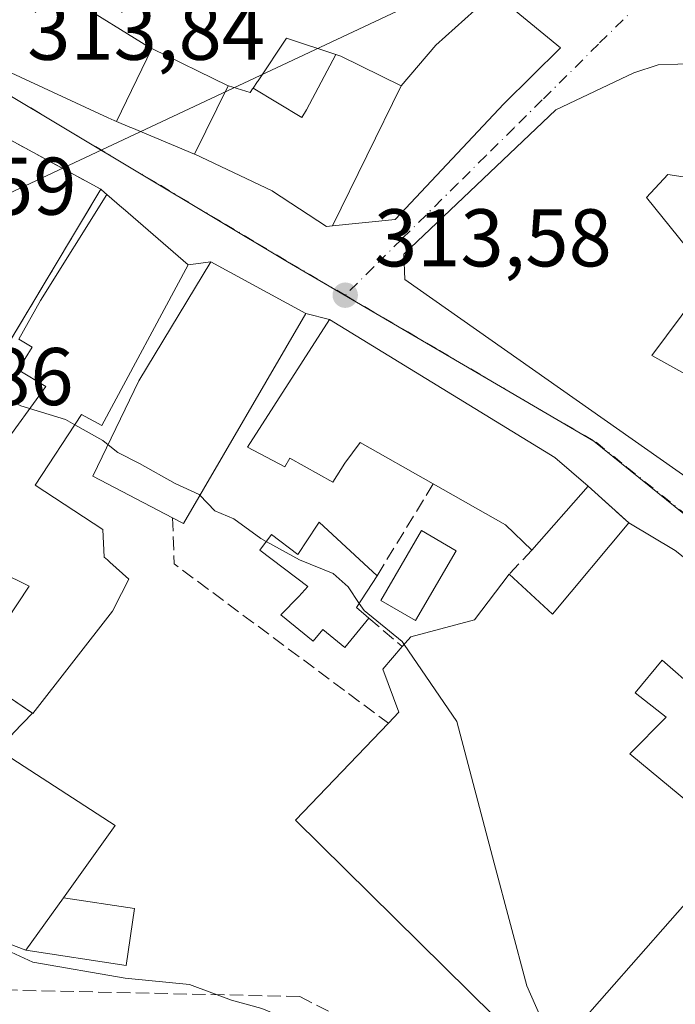
# Model space of a CAD drawing. Units: metres. Extents: x 594148 to 597604, y 4703622 to 4705983.
# Drawn here: x 596451 to 596531, y 4703952 to 4704073 of the extents above; entities that cross this region are included whole.
import ezdxf

# ---------------------------------------------------------------- set-up
doc = ezdxf.new("R2010")
doc.units = ezdxf.units.M
doc.header["$MEASUREMENT"] = 0
doc.linetypes.add('DGN Style 3', pattern=[2.307223458686699, 1.648016756204785, -0.6592067024819142])
doc.linetypes.add('DGN Style 4', pattern=[2.6384748266838614, 1.318413404963828, -0.6592067024819142, 0.001648016756204785, -0.6592067024819142])
for name, color, linetype, lineweight in [('Corriente natural lineal', 142, 'Continuous', 13), ('Curva de nivel normal', 30, 'Continuous', 0), ('Edificación Cxs', 1, 'Continuous', 13), ('Edificación ligera', 1, 'Continuous', 0), ('Edificación ligera Cxs', 1, 'Continuous', 0), ('Instalación asistencial', 254, 'DGN Style 3', 0), ('Instalación asistencial CxS', 254, 'Continuous', 0), ('Instalación deportiva CxS', 7, 'Continuous', 0), ('Muro lineal', 1, 'DGN Style 3', 13), ('Núcleo urbano CxS', 7, 'Continuous', 0), ('Obra de contención lineal', 1, 'DGN Style 3', 13), ('Piscina CxS', 4, 'Continuous', 0), ('Pista deportiva Cxs', 7, 'Continuous', 0), ('Punto de cota en terreno', 7, 'Continuous', 0), ('Rótulo de punto de cota en terreno', 7, 'Continuous', 0), ('Vía urbana Cxs', 4, 'Continuous', 0), ('Vía urbana eje', 4, 'DGN Style 4', 0)]:
    doc.layers.add(name, color=color, linetype=linetype, lineweight=lineweight)
doc.styles.add('Style-Arial', font='txt')

# ---------------------------------------------------------------- blocks, each defined once
blk = doc.blocks.new('5PATER')
at = {"layer": 'Núcleo urbano CxS', "linetype": 'Continuous', "lineweight": 0}
h = blk.add_hatch(color=51, dxfattribs=at)
edge = h.paths.add_edge_path()
edge.add_ellipse((0, 0), major_axis=(-0.1095731443231308, -0.1110710700762829), ratio=0.9994222409660322, start_angle=0, end_angle=360)
blk = doc.blocks.new('*U18')
at = {"layer": 'Vía urbana Cxs', "color": 4, "linetype": 'Continuous', "lineweight": 0}
for points in [[(596554.5701000001, 4703989.0801, 315.8801999999997), (596531.1401000004, 4704007.860099999, 315.9112000000023), (596525.4600999998, 4704011.220100001, 314.7776000000013), (596520.4600999998, 4704015.720100001, 315.100099999996), (596516.3501000004, 4704019.220100001, 316.5096000000049), (596488.7600999996, 4704036.1501, 317.4873999999982), (596485.8501000004, 4704036.860099999, 318.3454000000056), (596474.1901000004, 4704043.220100001, 318.1113999999943), (596471.4101, 4704042.8201, 319.1897999999928), (596463.4294999996, 4704049.734099999, 318.0357999999979), (596463.2991000004, 4704049.846899999, 318.0464999999967), (596461.4408999998, 4704051.456900001, 319.3616999999941), (596461.2138999999, 4704051.6535, 319.6604999999981), (596460.7100999998, 4704052.090100001, 320.3598000000056), (596449.5900999998, 4704058.1601, 319.6254999999946)], [(596449.6413000004, 4703989.7609, 319.6601999999984), (596452.3091000002, 4703987.909399999, 318.1389000000054), (596449.9801000003, 4703985.520099999, 319.0114999999932)], [(596434.9200999998, 4704074.470100001, 317.290399999998), (596441.0122999996, 4704070.9419, 318.2838999999949), (596445.8501000004, 4704068.140100001, 317.6536000000052), (596446.3598999997, 4704067.903700001, 317.6913999999961), (596447.9899000004, 4704067.1483, 318.0144), (596461.6001000004, 4704060.840100001, 318.5709000000061), (596462.3221000005, 4704060.537699999, 318.3153000000021), (596462.6095000004, 4704060.417500001, 318.1738000000041), (596464.2653000001, 4704059.724300001, 317.2462999999989), (596464.4956999999, 4704059.627900001, 317.1432999999961), (596472.1716999998, 4704056.4145, 318.7220999999991), (596472.2301000003, 4704056.390100001, 318.7421999999933), (596481.7017000001, 4704051.9077, 322.0571000000054), (596481.7600999996, 4704051.880100001, 322.0720000000001), (596488.3901000004, 4704047.530099999, 319.4410000000062), (596489.1031, 4704047.602299999, 319.2155999999959), (596496.7801000001, 4704048.380100001, 316.9986000000063), (596510.1201, 4704062.5701, 315.8390000000072), (596517.0701000001, 4704069.4101, 312.8154000000068), (596508.8701, 4704076.1601, 312.8693999999959)], [(596533.8501000004, 4704067.4901, 315.7171999999992), (596529.0201000003, 4704067.350099999, 314.4842000000062), (596526.0601000005, 4704066.350099999, 314.4915000000037), (596516.5100999996, 4704061.840100001, 316.3028999999952), (596497.8701, 4704044.1501, 317.0176000000066), (596497.9600999998, 4704041.030099999, 316.6447000000044), (596538.0500999996, 4704012.890100001, 315.3668999999936)]]:
    blk.add_polyline3d(points, dxfattribs=at)

msp = doc.modelspace()

# ---------------------------------------------------------------- linework, layer by layer
at = {"layer": 'Corriente natural lineal', "color": 142, "linetype": 'Continuous', "lineweight": 13, "extrusion": (0.01142171546100253, 0.005359355071318403, 0.9999204076971064), "elevation": 32331.55504072699, "flags": 128}
msp.add_lwpolyline([(596328.5125127643, 4703909.078755178), (596619.4729492557, 4704045.593815732)], dxfattribs=at)
at = {"layer": 'Curva de nivel normal', "color": 30, "linetype": 'Continuous', "lineweight": 0, "flags": 128}
for points, elevation in [([(596457.5267000003, 4704023.2534), (596456.3899999997, 4704023.9001), (596450.9000000004, 4704025.5601), (596447.1900000004, 4704027.470100001), (596442.0199999996, 4704031.630100001), (596436.9428000003, 4704036.688100001)], 315), ([(596461.5898000002, 4704020.7949), (596460.9600000001, 4704021.300100001), (596457.5267000003, 4704023.2534)], 315), ([(596472.8583000004, 4704014.607200001), (596472.7699999996, 4704014.700099999), (596469.8200000003, 4704016.030099999), (596465.4299999997, 4704018.5001), (596462.7800000003, 4704019.840100001), (596461.5898000002, 4704020.7949)], 315), ([(596480.9819, 4704008.939300001), (596480.3399999999, 4704009.290100001), (596477.0300000003, 4704011.710100001), (596474.6699999999, 4704012.700099999), (596472.8583000004, 4704014.607200001)], 315), ([(596492.3847000003, 4704001.366699999), (596491.0099999999, 4704003.380100001), (596489.1699999999, 4704005.040100001), (596485.0800000001, 4704006.700099999), (596480.9819, 4704008.939300001)], 315), ([(596497.9042999997, 4703996.332699999), (596497.6600000003, 4703996.690099999), (596492.9900000002, 4704000.4801), (596492.3847000003, 4704001.366699999)], 315), ([(596516.4677999998, 4703946.5518), (596512.9299999997, 4703954.520099999), (596508.9400000004, 4703969.550100001), (596504.3499999996, 4703986.9001), (596497.9042999997, 4703996.332699999)], 315), ([(596444.5628000004, 4703961.5065), (596447.5499999998, 4703959.610099999), (596452.3499999996, 4703957.420100001), (596463.6799999997, 4703955.4301), (596471.5800000001, 4703954.670100001), (596476.7100000001, 4703952.7301), (596480.4299999997, 4703951.7401), (596483.1699999999, 4703950.5801), (596485.3899999997, 4703948.840100001), (596488.4100000003, 4703946.1801), (596489.6699999999, 4703942.390100001), (596495.3200000003, 4703936.970100001), (596508.8200000003, 4703922.460100001), (596523.3499999996, 4703901.6601), (596530.9000000004, 4703886.540100001), (596535.7199999997, 4703879.700099999)], 320)]:
    msp.add_lwpolyline(points, dxfattribs=dict(at, elevation=elevation))
at = {"layer": 'Edificación Cxs', "color": 1, "linetype": 'Continuous', "lineweight": 13, "flags": 128}
for points, elevation in [([(596489.1030000001, 4704047.602), (596497.5301999999, 4704064.750399999), (596501.7600999996, 4704069.7501), (596508.8701, 4704076.1601), (596517.0701000001, 4704069.4101), (596510.1201, 4704062.5701), (596496.7801000001, 4704048.380100001)], 319.3496000000014), ([(596489.5192999998, 4704068.604599999), (596485.9330000002, 4704061.846999999), (596485.3600000005, 4704060.907000001), (596479.3684, 4704064.483100001), (596479.9287, 4704065.3145), (596479.9791000001, 4704065.3895), (596483.4801000003, 4704070.590100001)], 323.9481999999989), ([(596476.3335999995, 4704064.7784), (596472.1716, 4704056.414200001), (596464.4956999999, 4704059.627900001), (596464.2653000001, 4704059.724300001), (596462.6094000004, 4704060.417199999), (596466.9431999996, 4704069.348999999)], 318.7217999999993), ([(596497.5301999999, 4704064.750399999), (596489.1030000001, 4704047.602), (596488.3901000004, 4704047.530099999), (596481.7600999996, 4704051.880100001), (596481.7017000001, 4704051.9077), (596472.2301000003, 4704056.390100001), (596472.1716, 4704056.414200001), (596476.3335999995, 4704064.7784), (596476.3501000004, 4704064.770099999), (596479.0100999996, 4704063.950099999), (596479.3117000004, 4704064.3983), (596479.3684, 4704064.483100001), (596485.3600000005, 4704060.907000001), (596485.9330000002, 4704061.846999999), (596489.5192999998, 4704068.604599999), (596490.1401000004, 4704068.4001)], 323.9481999999988), ([(596533.8501000004, 4704067.4901), (596541.7401000002, 4704066.350099999), (596542.9200999998, 4704066.350099999), (596567.3701, 4704061.540100001), (596565.8901000004, 4704055.300100001), (596563.4801000003, 4704045.170100001), (596538.6601, 4704051.0101), (596539.0900999998, 4704052.5601), (596530.2301000003, 4704053.890100001), (596527.6201, 4704051.0701), (596535.4600999998, 4704041.370100001), (596528.2801000001, 4704031.7501), (596541.2801000001, 4704024.4901), (596540.3201000001, 4704023.0701), (596544.1201, 4704020.270099999), (596538.0500999996, 4704012.890100001), (596497.9600999998, 4704041.030099999), (596497.8701, 4704044.1501), (596516.5100999996, 4704061.840100001), (596526.0601000005, 4704066.350099999), (596529.0201000003, 4704067.350099999)], 318.3481999999933), ([(596461.4411000004, 4704051.4572), (596453.3150000004, 4704038.472999999), (596450.6359999999, 4704033.726), (596452.2949999999, 4704032.751), (596450.573, 4704029.983999999), (596453.9430000001, 4704027.914000001), (596450.2910000002, 4704022.861), (596448.4170000004, 4704020.272), (596444.2290000003, 4704022.677999999), (596440.5669999998, 4704015.869000001), (596429.3351999996, 4704021.954700001), (596432.6501000002, 4704029.4001), (596437.2351000002, 4704037.1843), (596437.2745000003, 4704037.2511), (596449.5900999998, 4704058.1601), (596460.7100999998, 4704052.090100001), (596461.2138999999, 4704051.6535)], 325.7421000000031), ([(596485.8501000004, 4704036.860099999), (596470.8400999998, 4704011.1501), (596469.5100999996, 4704011.850099999), (596459.7301000003, 4704016.940099999), (596465.3701, 4704028.630100001), (596474.1901000004, 4704043.220100001)], 323.354600000006), ([(596488.7600999996, 4704036.1501), (596516.3501000004, 4704019.220100001), (596520.4600999998, 4704015.720100001), (596513.5500999996, 4704007.890100001), (596510.3201000001, 4704010.9801), (596501.4600999998, 4704016.0001), (596492.5100999996, 4704021.0601), (596490.6300999997, 4704018.540100001), (596489.1501000002, 4704016.220100001), (596483.8800999997, 4704019.170100001), (596483.2801000001, 4704018.0701), (596478.6901000004, 4704020.5001)], 320.6251000000048), ([(596531.1401000004, 4704007.860099999), (596554.5701000001, 4703989.0801), (596544.4600999998, 4703975.850099999), (596534.9001000002, 4703983.110099999), (596538.1001000004, 4703986.880100001), (596529.5301000001, 4703994.390100001), (596526.2100999998, 4703990.4101), (596530.0301000001, 4703987.420100001), (596525.5701000001, 4703982.920100001), (596538.8501000004, 4703971.960100001), (596538.2600999996, 4703971.290100001), (596514.9600999998, 4703944.840100001), (596484.5800999999, 4703974.8201), (596495.9600999998, 4703986.6801), (596497.2600999996, 4703988.050100001), (596495.2801000001, 4703993.3101), (596497.6700999998, 4703996.0601), (596498.7100999998, 4703997.270099999), (596506.5100999996, 4703999.340100001), (596510.7801000001, 4704004.9301), (596516.0701000001, 4704000.050100001), (596525.4600999998, 4704011.220100001)], 322.2161999999954), ([(596456.1243000003, 4703965.291099999), (596451.5301000001, 4703958.860099999), (596435.2600999996, 4703965.040100001), (596447.7801000001, 4703982.670100001), (596448.2301000003, 4703983.3201), (596462.4600999998, 4703974.1601)], 322.9303999999975)]:
    msp.add_lwpolyline(points, close=True, dxfattribs=dict(at, elevation=elevation))
for points, elevation in [([(596457.4200999998, 4704075.1801), (596466.5500999996, 4704069.540100001), (596466.9431999996, 4704069.348999999), (596462.6094000004, 4704060.417199999), (596462.3221000005, 4704060.537699999), (596461.6001000004, 4704060.840100001), (596447.9899000004, 4704067.1483), (596446.3598999997, 4704067.903700001), (596445.8501000004, 4704068.140100001), (596441.0122999996, 4704070.9419), (596434.9200999998, 4704074.470100001)], 323.0798000000071), ([(596450.2910000002, 4704022.861), (596453.9430000001, 4704027.914000001), (596450.573, 4704029.983999999), (596452.2949999999, 4704032.751), (596450.6359999999, 4704033.726), (596453.3150000004, 4704038.472999999), (596461.4411000004, 4704051.4572), (596463.2991000004, 4704049.846899999), (596463.4294999996, 4704049.734099999), (596471.4101, 4704042.8201), (596460.8400999998, 4704023.1601), (596458.3501000004, 4704024.5101), (596452.6700999998, 4704015.840100001), (596460.9401000004, 4704010.420100001), (596461.1300999997, 4704007.020099999), (596461.5091000004, 4704006.6799), (596461.7763, 4704006.440099999), (596461.8213000001, 4704006.399900001), (596464.1501000002, 4704004.3101), (596463.2521000003, 4704002.5679), (596462.1401000004, 4704000.4101), (596452.3800999997, 4703987.860099999), (596449.6413000004, 4703989.7609)], 325.7421000000031), ([(596444.9600999998, 4703993.0101), (596451.9200999998, 4704003.460100001), (596448.3753000004, 4704005.2323)], 325.7421000000031)]:
    msp.add_lwpolyline(points, dxfattribs=dict(at, elevation=elevation))
at = {"layer": 'Edificación Cxs', "color": 1, "linetype": 'Continuous', "lineweight": 13, "extrusion": (-0.1046795653239312, 0.2487206860066049, 0.9629019726618058), "elevation": 1107857.930747732, "flags": 128}
msp.add_lwpolyline([(-2374547.052872892, -3951953.358892889), (-2374523.244923221, -3951934.796085528), (-2374522.29060987, -3951936.001934269)], dxfattribs=at)
at = {"layer": 'Edificación Cxs', "color": 1, "linetype": 'Continuous', "lineweight": 13, "extrusion": (-0.4206055771437616, -0.7175077277091946, 0.5552239270358865), "elevation": -3625892.511720773, "flags": 128}
msp.add_lwpolyline([(-1864322.307107222, 2420942.145496488), (-1864289.943440723, 2420940.969833461), (-1864284.627736161, 2420939.275113645)], dxfattribs=at)
at = {"layer": 'Edificación Cxs', "color": 1, "linetype": 'Continuous', "lineweight": 13, "extrusion": (-0.4009835723994554, -0.763456237800974, 0.5063069697609873), "elevation": -3830336.092432086, "flags": 128}
msp.add_lwpolyline([(-1659201.467330026, 2249243.129482181), (-1659205.763716195, 2249245.566186424), (-1659215.941864263, 2249246.207107015)], dxfattribs=at)
at = {"layer": 'Edificación Cxs', "color": 1, "linetype": 'Continuous', "lineweight": 13, "extrusion": (0.08328610092477154, 0.09437484373704205, 0.9920467802792152), "elevation": 493935.2058042775, "flags": 128}
msp.add_lwpolyline([(2665316.248873862, -3890465.005562955), (2665316.248873862, -3890454.478805382)], dxfattribs=at)
at = {"layer": 'Edificación Cxs', "color": 1, "linetype": 'Continuous', "lineweight": 13, "extrusion": (0.03601426790563833, 0.1692387986574727, 0.9849168500620733), "elevation": 817894.6652558343, "flags": 128}
msp.add_lwpolyline([(395649.2623957667, -4653815.377837659), (395643.072525281, -4653811.649546178), (395636.213110777, -4653824.726596454)], dxfattribs=at)
at = {"layer": 'Edificación Cxs', "color": 1, "linetype": 'Continuous', "lineweight": 13, "extrusion": (-0.1457087426572535, 0.08619390413756782, 0.9855656108056765), "elevation": 318848.3513907442, "flags": 128}
msp.add_lwpolyline([(-4352385.940146131, -1854356.125260957), (-4352385.940146131, -1854349.429213692)], dxfattribs=at)
at = {"layer": 'Edificación Cxs', "color": 1, "linetype": 'Continuous', "lineweight": 13, "extrusion": (-0.1216119525096311, -0.08144795704166945, 0.989230389393964), "elevation": -455352.3973602429, "flags": 128}
msp.add_lwpolyline([(-3576432.864002264, 3079725.543443627), (-3576474.678920421, 3079716.891207589), (-3576478.200484375, 3079733.120982312)], dxfattribs=at)
at = {"layer": 'Edificación Cxs', "color": 1, "linetype": 'Continuous', "lineweight": 13, "extrusion": (0.1373781275226062, -0.003902004179554459, 0.9905109915804899), "elevation": 63902.13408476375, "flags": 128}
msp.add_lwpolyline([(4718996.95665301, -458222.3569917438), (4719002.672224837, -458205.7606052838), (4719020.650584666, -458217.890105143)], dxfattribs=at)
at = {"layer": 'Edificación Cxs', "color": 1, "linetype": 'Continuous', "lineweight": 13, "extrusion": (0.1016965602866969, 0.1154452368962549, 0.9880942297695205), "elevation": 604028.8300866347, "flags": 128}
msp.add_lwpolyline([(2661751.403917776, -3877297.064918973), (2661751.403917776, -3877261.391188658)], dxfattribs=at)
at = {"layer": 'Edificación Cxs', "color": 1, "linetype": 'Continuous', "lineweight": 13, "extrusion": (0.07079687686690796, 0.09910206676073807, 0.9925555816122552), "elevation": 508717.2129779302, "flags": 128}
msp.add_lwpolyline([(2249038.131643506, -4143197.285903369), (2249038.131643506, -4143189.323181053)], dxfattribs=at)
at = {"layer": 'Edificación Cxs', "color": 1, "linetype": 'Continuous', "lineweight": 13}
for points in [[(596473.7301000003, 4704085.540100001, 316.7391000000061), (596472.6700999998, 4704082.030099999, 316.6450999999943), (596463.0701000001, 4704084.2501, 318.2644), (596457.4918999998, 4704075.295299999, 320.055600000007), (596457.4200999998, 4704075.1801, 320.133799999996), (596466.5500999996, 4704069.540100001, 317.0081999999966), (596466.9430999998, 4704069.3487, 316.8154000000068), (596476.3334999997, 4704064.778100001, 317.8003000000026), (596476.3501000004, 4704064.770099999, 317.8080999999947), (596479.0100999996, 4704063.950099999, 319.0256999999983), (596479.3117000004, 4704064.3983, 318.7108000000007), (596479.3687000005, 4704064.482899999, 318.6540999999997), (596479.9287, 4704065.3145, 318.1420999999973), (596479.9791000001, 4704065.3895, 318.1000000000058), (596483.4801000003, 4704070.590100001, 315.7097000000067), (596489.5191000003, 4704068.6043, 318.1475000000065), (596490.1401000004, 4704068.4001, 318.1744000000036), (596497.5301000001, 4704064.7501, 319.3497999999963), (596501.7600999996, 4704069.7501, 316.4554999999964), (596508.8701, 4704076.1601, 312.8693999999959)], [(596508.8701, 4704076.1601, 312.8693999999959), (596517.0701000001, 4704069.4101, 312.8154000000068), (596510.1201, 4704062.5701, 315.8390000000072), (596496.7801000001, 4704048.380100001, 316.9986000000063), (596489.1031, 4704047.602299999, 319.2155999999959), (596488.3901000004, 4704047.530099999, 319.4410000000062), (596481.7600999996, 4704051.880100001, 322.0720000000001), (596481.7017000001, 4704051.9077, 322.0571000000054), (596472.2301000003, 4704056.390100001, 318.7421999999933), (596472.1716999998, 4704056.4145, 318.7220999999991), (596464.4956999999, 4704059.627900001, 317.1432999999961), (596464.2653000001, 4704059.724300001, 317.2462999999989), (596462.6095000004, 4704060.417500001, 318.1738000000041), (596462.3221000005, 4704060.537699999, 318.3153000000021), (596461.6001000004, 4704060.840100001, 318.5709000000061), (596447.9899000004, 4704067.1483, 318.0144), (596446.3598999997, 4704067.903700001, 317.6913999999961), (596445.8501000004, 4704068.140100001, 317.6536000000052), (596441.0122999996, 4704070.9419, 318.2838999999949), (596434.9200999998, 4704074.470100001, 317.290399999998)], [(596538.0500999996, 4704012.890100001, 315.3668999999936), (596497.9600999998, 4704041.030099999, 316.6447000000044), (596497.8701, 4704044.1501, 317.0176000000066), (596516.5100999996, 4704061.840100001, 316.3028999999952), (596526.0601000005, 4704066.350099999, 314.4915000000037), (596529.0201000003, 4704067.350099999, 314.4842000000062), (596533.8501000004, 4704067.4901, 315.7171999999992)], [(596436.1700999998, 4704003.3201, 318.2262999999948), (596423.0301000001, 4704013.1801, 318.2483000000066), (596429.2801000001, 4704021.8301, 322.3953000000038), (596429.3355, 4704021.954500001, 322.4802999999956), (596432.6501000002, 4704029.4001, 323.3407000000007), (596437.2351000002, 4704037.1843, 324.9437999999937), (596437.2745000003, 4704037.2511, 324.9919999999984), (596449.5900999998, 4704058.1601, 319.6254999999946), (596460.7100999998, 4704052.090100001, 320.3598000000056), (596461.2138999999, 4704051.6535, 319.6604999999981), (596461.4408999998, 4704051.456900001, 319.3616999999941), (596463.2991000004, 4704049.846899999, 318.0464999999967), (596463.4294999996, 4704049.734099999, 318.0357999999979), (596471.4101, 4704042.8201, 319.1897999999928)], [(596565.8901000004, 4704055.300100001, 316.2599000000046), (596563.4801000003, 4704045.170100001, 316.6683000000049), (596538.6601, 4704051.0101, 316.3555999999954), (596539.0900999998, 4704052.5601, 317.5586999999941), (596530.2301000003, 4704053.890100001, 317.0074000000022), (596527.6201, 4704051.0701, 317.2342999999965), (596535.4600999998, 4704041.370100001, 315.5987000000023)], [(596469.5100999996, 4704011.850099999, 323.0292000000045), (596459.7301000003, 4704016.940099999, 317.8132000000041), (596465.3701, 4704028.630100001, 321.3714999999939), (596474.1901000004, 4704043.220100001, 318.1113999999943), (596485.8501000004, 4704036.860099999, 318.3454000000056)], [(596471.4101, 4704042.8201, 319.1897999999928), (596460.8400999998, 4704023.1601, 319.7707999999984), (596458.3501000004, 4704024.5101, 320.6915000000009), (596452.6700999998, 4704015.840100001, 319.4323000000004), (596460.9401000004, 4704010.420100001, 317.1156000000047), (596461.1300999997, 4704007.020099999, 317.5390999999945), (596461.5091000004, 4704006.6799, 317.3362999999954), (596461.7763, 4704006.440099999, 317.1882000000041), (596461.8213000001, 4704006.399900001, 317.1628000000055), (596464.1501000002, 4704004.3101, 316.8337000000029), (596463.2521000003, 4704002.5679, 317.1995000000024), (596462.1401000004, 4704000.4101, 317.5399000000034), (596452.3800999997, 4703987.860099999, 318.1002000000008), (596449.6413000004, 4703989.7609, 319.6601999999984), (596444.9600999998, 4703993.0101, 319.9695000000065)], [(596535.4600999998, 4704041.370100001, 315.5987000000023), (596528.2801000001, 4704031.7501, 318.3481999999931), (596541.2801000001, 4704024.4901, 316.304099999994), (596540.3201000001, 4704023.0701, 317.1310999999987), (596544.1201, 4704020.270099999, 315.9615999999951), (596538.0500999996, 4704012.890100001, 315.3668999999936)], [(596501.4600999998, 4704016.0001, 319.0791000000027), (596492.5100999996, 4704021.0601, 320.0648999999976), (596490.6300999997, 4704018.540100001, 317.6364000000031), (596489.1501000002, 4704016.220100001, 316.4305000000023), (596483.8800999997, 4704019.170100001, 318.3907000000036), (596483.2801000001, 4704018.0701, 317.4290000000037), (596478.6901000004, 4704020.5001, 320.6251000000047), (596488.7600999996, 4704036.1501, 317.4873999999982)], [(596444.9600999998, 4703993.0101, 319.9695000000065), (596451.9200999998, 4704003.460100001, 321.6980999999942), (596448.3753000004, 4704005.2323, 320.301999999996), (596440.6201, 4704009.110099999, 320.5962), (596436.1700999998, 4704003.3201, 318.2262999999948)], [(596497.6700999998, 4703996.0601, 318.1695999999938), (596498.7100999998, 4703997.270099999, 317.7311999999947), (596506.5100999996, 4703999.340100001, 318.5400999999983), (596510.7801000001, 4704004.9301, 316.395199999999)], [(596495.9600999998, 4703986.6801, 322.2161999999953), (596497.2600999996, 4703988.050100001, 321.4064999999973), (596495.2801000001, 4703993.3101, 320.7470999999932), (596497.6700999998, 4703996.0601, 318.1695999999938)], [(596554.5701000001, 4703989.0801, 315.8801999999997), (596544.4600999998, 4703975.850099999, 316.2991999999941), (596534.9001000002, 4703983.110099999, 317.7660999999935), (596538.1001000004, 4703986.880100001, 321.2367999999988), (596529.5301000001, 4703994.390100001, 320.0755000000063), (596526.2100999998, 4703990.4101, 317.7854999999981), (596530.0301000001, 4703987.420100001, 315.8711000000039), (596525.5701000001, 4703982.920100001, 317.993100000007), (596538.8501000004, 4703971.960100001, 315.3929000000062), (596538.2600999996, 4703971.290100001, 315.6187000000064)], [(596447.7801000001, 4703982.670100001, 321.2633999999962), (596448.2301000003, 4703983.3201, 320.6876000000047), (596462.4600999998, 4703974.1601, 317.7825000000012), (596456.1243000003, 4703965.291099999, 319.6796999999933)]]:
    msp.add_polyline3d(points, dxfattribs=at)
at = {"layer": 'Edificación ligera', "color": 1, "linetype": 'Continuous', "lineweight": 0, "extrusion": (0.07079687686690796, 0.09910206676073807, 0.9925555816122552), "elevation": 508717.2129779302, "flags": 128}
msp.add_lwpolyline([(2249038.131643506, -4143197.285903369), (2249038.131643506, -4143189.323181053)], dxfattribs=at)
at = {"layer": 'Edificación ligera', "color": 1, "linetype": 'Continuous', "lineweight": 0}
msp.add_polyline3d([(596456.1243000003, 4703965.291099999, 319.6796999999933), (596464.8450999996, 4703963.9772, 323.300900000002), (596463.7956999998, 4703957.0121, 326.1059999999998), (596451.5301000001, 4703958.860099999, 320.6494999999995)], dxfattribs=at)
at = {"layer": 'Edificación ligera Cxs', "color": 1, "linetype": 'Continuous', "lineweight": 0, "elevation": 319.3959999999934, "flags": 128}
msp.add_lwpolyline([(596487.4801000003, 4704011.3201), (596494.5701000001, 4704004.7401), (596492.0500999996, 4704000.850099999), (596493.2301000003, 4703999.850099999), (596493.5800999999, 4703999.550100001), (596490.6300999997, 4703995.970100001), (596487.9401000004, 4703998.1801), (596486.7301000003, 4703996.720100001), (596482.7901, 4703999.970100001), (596484.9801000003, 4704002.220100001), (596486.0800999999, 4704003.440099999), (596480.1801000005, 4704007.870100001), (596481.6201, 4704009.790100001), (596484.8501000004, 4704007.370100001), (596487.2301000003, 4704010.960100001)], close=True, dxfattribs=at)
at = {"layer": 'Edificación ligera Cxs', "color": 1, "linetype": 'Continuous', "lineweight": 0, "extrusion": (0.01381162211692856, -0.01281812038530815, 0.9998224516804407), "elevation": -51742.39448942334, "flags": 128}
msp.add_lwpolyline([(596426.2129247651, 4703734.517424858), (596433.3047664397, 4703727.936884231)], dxfattribs=at)
at = {"layer": 'Edificación ligera Cxs', "color": 1, "linetype": 'Continuous', "lineweight": 0}
for points in [[(596493.5800999999, 4703999.550100001, 316.7486999999965), (596490.6300999997, 4703995.970100001, 318.7807999999932), (596487.9401000004, 4703998.1801, 318.1233999999968), (596486.7301000003, 4703996.720100001, 318.3616999999941), (596482.7901, 4703999.970100001, 317.795499999993), (596484.9801000003, 4704002.220100001, 317.832699999999), (596486.0800999999, 4704003.440099999, 317.8659999999945), (596480.1801000005, 4704007.870100001, 319.3959999999934), (596481.6201, 4704009.790100001, 318.4475999999996), (596484.8501000004, 4704007.370100001, 318.1523000000016), (596487.2301000003, 4704010.960100001, 316.0108000000037), (596487.4801000003, 4704011.3201, 315.7853000000032)], [(596494.5701000001, 4704004.7401, 315.6030000000028), (596492.0500999996, 4704000.850099999, 316.8779000000068), (596493.2301000003, 4703999.850099999, 316.7492000000057), (596493.5800999999, 4703999.550100001, 316.7486999999965)]]:
    msp.add_polyline3d(points, dxfattribs=at)
msp.add_3dface([(596451.5301000001, 4703958.860099999, 326.1059999999998), (596456.1243000003, 4703965.291099999, 326.1059999999998), (596464.8450999996, 4703963.9772, 326.1059999999998), (596463.7956999998, 4703957.0121, 326.1059999999998)], dxfattribs=at)
at = {"layer": 'Instalación asistencial', "color": 254, "linetype": 'DGN Style 3', "lineweight": 0, "extrusion": (-0.1271105610051245, 0.5452775739961304, 0.8285621718240926), "elevation": 2489467.209065592, "flags": 128}
msp.add_lwpolyline([(-1648806.730636981, -3683451.439745238), (-1648813.878499245, -3683460.492302011), (-1648819.28776427, -3683454.665338121)], dxfattribs=at)
at = {"layer": 'Instalación asistencial', "color": 254, "linetype": 'DGN Style 3', "lineweight": 0, "extrusion": (0.3711417558779274, -0.2025949057793573, 0.9062058823446814), "elevation": -731355.2027810622, "flags": 128}
msp.add_lwpolyline([(4414730.152005855, 1568173.317160099), (4414730.152005855, 1568167.338020089)], dxfattribs=at)
at = {"layer": 'Instalación asistencial', "color": 254, "linetype": 'DGN Style 3', "lineweight": 0, "extrusion": (0.004826878890233128, 0.2965642892374525, 0.9550006929784207), "elevation": 1398238.852077897, "flags": 128}
msp.add_lwpolyline([(-519828.7329400526, -4500952.982274687), (-519816.8660139475, -4500931.501413725), (-519806.1045653978, -4500938.085285977)], dxfattribs=at)
at = {"layer": 'Instalación asistencial CxS', "color": 254, "linetype": 'Continuous', "lineweight": 0}
msp.add_3dface([(596460.7100999998, 4704052.090100001, 320.3598000000056), (596448.5109000001, 4704031.771700001, 326.7311000000045), (596437.8531999999, 4704038.2336, 324.7783000000054), (596449.5900999998, 4704058.1601, 319.6254999999946)], dxfattribs=at)
at = {"layer": 'Instalación deportiva CxS', "color": 7, "linetype": 'Continuous', "lineweight": 0, "extrusion": (-0.01975211500523538, 0.004345227626615205, 0.9997954655576774), "elevation": 8966.359832113978, "flags": 128}
msp.add_lwpolyline([(-4722394.30271792, -427901.1664612174), (-4722394.30271792, -427989.851340685)], dxfattribs=at)
at = {"layer": 'Muro lineal', "color": 1, "linetype": 'DGN Style 3', "lineweight": 13, "extrusion": (-0.1329096439515907, -0.217207923215828, 0.9670345105718454), "elevation": -1100721.78233294, "flags": 128}
msp.add_lwpolyline([(-1946409.954943805, 4181325.204776969), (-1946409.954943805, 4181311.554027128)], dxfattribs=at)
at = {"layer": 'Muro lineal', "color": 1, "linetype": 'DGN Style 3', "lineweight": 13, "extrusion": (0.0355944759868461, -0.03203502838816149, 0.9988527370115134), "elevation": -129145.705341752, "flags": 128}
msp.add_lwpolyline([(3895518.498103077, 2700343.991287491), (3895518.498103076, 2700337.25674918)], dxfattribs=at)
at = {"layer": 'Muro lineal', "color": 1, "linetype": 'DGN Style 3', "lineweight": 13, "extrusion": (-0.5332278909098381, -0.5802298603058789, 0.6156308354568233), "elevation": -3047263.450787095, "flags": 128}
msp.add_lwpolyline([(-2743814.354166426, 2381002.250749759), (-2743810.377037157, 2380995.701165004), (-2743777.847619007, 2381001.21906929)], dxfattribs=at)
at = {"layer": 'Muro lineal', "color": 1, "linetype": 'DGN Style 3', "lineweight": 13, "extrusion": (-0.00503944429772663, -0.005385110155786364, 0.9999728019250226), "elevation": -28021.28097659841, "flags": 128}
msp.add_lwpolyline([(596507.56993332, 4703925.198440714), (596504.7998178137, 4703922.238397792)], dxfattribs=at)
at = {"layer": 'Muro lineal', "color": 1, "linetype": 'DGN Style 3', "lineweight": 13, "extrusion": (-0.1943597351827423, 0.1658473046375766, 0.9668086495704025), "elevation": 664517.5475169165, "flags": 128}
msp.add_lwpolyline([(-3965514.155118651, -2513270.851573102), (-3965514.155118651, -2513265.290354097)], dxfattribs=at)
at = {"layer": 'Núcleo urbano CxS', "color": 7, "linetype": 'Continuous', "lineweight": 0}
for points in [[(596547.8602999998, 4703999.681100001, 313.0096999999951), (596521.1463000001, 4704021.242500001, 313.3831999999966), (596490.3775000004, 4704039.2567, 313.750199999995), (596483.5944999997, 4704043.2257, 313.7823000000063), (596447.8608999997, 4704064.566099999, 313.9719000000041), (596443.6662999997, 4704067.068700001, 313.9887000000017), (596433.2008999997, 4704072.8727, 314.1837999999989), (596412.0698999995, 4704084.5913, 314.077099999995), (596409.1004999997, 4704086.836300001, 314.0458999999973), (596397.3734999998, 4704095.6873, 313.6584000000003), (596397.2345000004, 4704095.8347, 313.653999999995), (596408.8749000002, 4704111.670299999, 309.4422999999952), (596427.5078999996, 4704138.764900001, 308.9196999999986), (596446.0173000004, 4704121.864900001, 309.0586000000039), (596477.8513000002, 4704103.8015, 309.1064999999944), (596473.5422999999, 4704091.1569, 309.5632000000041), (596509.4357000003, 4704081.674900001, 309.9731000000029), (596528.3592999997, 4704076.857899999, 310.8763999999938), (596572.4770999998, 4704065.626300001, 309.9422999999952)], [(596379.2451, 4703905.986300001, 329.9418000000005), (596346.0670999996, 4703961.958100001, 325.0660999999964), (596341.7093000002, 4703976.535499999, 321.8117999999959), (596351.6416999997, 4703987.6439, 320.2342999999965), (596356.6017000005, 4703993.191099999, 317.5956000000006), (596363.1637000004, 4704000.529899999, 313.653999999995), (596358.0093, 4704009.357100001, 309.6861999999965), (596354.4720999999, 4704015.414899999, 310.3843000000052), (596381.1370999999, 4704032.6831, 309.0736000000034), (596399.1145000001, 4704039.531500001, 310.2296000000061), (596417.7839000003, 4704048.9319, 310.8034000000043), (596424.7511, 4704054.391899999, 312.417300000001), (596433.2008999997, 4704072.8727, 314.1837999999989), (596443.6662999997, 4704067.068700001, 313.9887000000017), (596447.8608999997, 4704064.566099999, 313.9719000000041), (596483.5944999997, 4704043.2257, 313.7823000000063), (596490.3775000004, 4704039.2567, 313.750199999995), (596521.1463000001, 4704021.242500001, 313.3831999999966), (596547.8602999998, 4703999.681100001, 313.0096999999951)], [(596433.2008999997, 4704072.8727, 314.1837999999989), (596443.6662999997, 4704067.068700001, 313.9887000000017), (596447.8608999997, 4704064.566099999, 313.9719000000041), (596483.5944999997, 4704043.2257, 313.7823000000063), (596490.3775000004, 4704039.2567, 313.750199999995), (596521.1463000001, 4704021.242500001, 313.3831999999966), (596547.8602999998, 4703999.681100001, 313.0096999999951), (596570.8388999999, 4703981.2861, 312.6630000000005), (596574.5948999999, 4703977.186100001, 312.5770000000048)]]:
    msp.add_polyline3d(points, dxfattribs=at)
at = {"layer": 'Obra de contención lineal', "color": 1, "linetype": 'DGN Style 3', "lineweight": 13, "extrusion": (-0.03079862375620043, 0.006775343422761149, 0.9995026460676468), "elevation": 13808.6306757352, "flags": 128}
msp.add_lwpolyline([(-4722394.080092078, -427878.9177419114), (-4722394.080092078, -427771.9067147918)], dxfattribs=at)
at = {"layer": 'Obra de contención lineal', "color": 1, "linetype": 'DGN Style 3', "lineweight": 13}
msp.add_polyline3d([(596446.5301000001, 4703954.050100001, 321.9967999999935), (596485.1001000004, 4703953.190099999, 327.0592999999935), (596494.8300999999, 4703948.2301, 325.4551999999967), (596508.8501000004, 4703938.020099999, 325.504700000005), (596514.9600999998, 4703944.840100001, 321.1070999999938)], dxfattribs=at)
at = {"layer": 'Piscina CxS', "color": 4, "linetype": 'Continuous', "lineweight": 0}
msp.add_polyline3d([(596504.29, 4704007.787900001, 314.3046999999933), (596499.2857999997, 4703999.244100001, 314.6162999999942), (596495.0356999999, 4704001.7335, 314.6110000000044), (596500.0399000002, 4704010.2772, 314.1658000000025), (596504.29, 4704007.787900001, 314.3046999999933)], dxfattribs=at)
msp.add_3dface([(596504.29, 4704007.787900001, 314.3046999999933), (596499.2857999997, 4703999.244100001, 314.6162999999942), (596495.0356999999, 4704001.7335, 314.6110000000044), (596500.0399000002, 4704010.2772, 314.1658000000025)], dxfattribs=at)
at = {"layer": 'Pista deportiva Cxs', "color": 7, "linetype": 'Continuous', "lineweight": 0}
msp.add_3dface([(596625.4301000005, 4704128.9801, 311.6144000000059), (596609.8000999996, 4704069.050100001, 311.6144000000059), (596510.9401000004, 4704090.210100001, 311.6144000000059), (596526.9801000003, 4704150.880100001, 311.6144000000059)], dxfattribs=at)
at = {"layer": 'Vía urbana Cxs', "color": 4, "linetype": 'Continuous', "lineweight": 0, "extrusion": (0.3547918345092739, 0.05104918491359315, 0.9335506064939392), "elevation": 452058.7174178343, "flags": 128}
msp.add_lwpolyline([(4571144.113165029, -1176472.944823788), (4571144.113165029, -1176469.936278199)], dxfattribs=at)
at = {"layer": 'Vía urbana Cxs', "color": 4, "linetype": 'Continuous', "lineweight": 0, "extrusion": (-0.01546449110248076, 0.008435176966944265, 0.9998448366144008), "elevation": 30773.32925679516, "flags": 128}
msp.add_lwpolyline([(596419.4390438136, 4703944.632628012), (596407.7768194238, 4703950.992854289)], dxfattribs=at)
at = {"layer": 'Vía urbana Cxs', "color": 4, "linetype": 'Continuous', "lineweight": 0, "extrusion": (0.2675209379577978, -0.06527143154492519, 0.9613387477774191), "elevation": -147160.7280333189, "flags": 128}
msp.add_lwpolyline([(4711366.143245968, 514905.6491939417), (4711366.143245968, 514908.7650187114)], dxfattribs=at)
at = {"layer": 'Vía urbana Cxs', "color": 4, "linetype": 'Continuous', "lineweight": 0, "extrusion": (-0.4206055771437616, -0.7175077277091946, 0.5552239270358865), "elevation": -3625892.511720773, "flags": 128}
msp.add_lwpolyline([(-1864284.627736161, 2420939.275113645), (-1864289.943440723, 2420940.969833461), (-1864322.307107222, 2420942.145496488)], dxfattribs=at)
at = {"layer": 'Vía urbana Cxs', "color": 4, "linetype": 'Continuous', "lineweight": 0, "extrusion": (0.0355944759868461, -0.03203502838816149, 0.9988527370115134), "elevation": -129145.705341752, "flags": 128}
msp.add_lwpolyline([(3895518.498103076, 2700337.25674918), (3895518.498103077, 2700343.991287491)], dxfattribs=at)
at = {"layer": 'Vía urbana Cxs', "color": 4, "linetype": 'Continuous', "lineweight": 0, "extrusion": (-0.1457087426572535, 0.08619390413756782, 0.9855656108056765), "elevation": 318848.3513907442, "flags": 128}
msp.add_lwpolyline([(-4352385.940146131, -1854349.429213692), (-4352385.940146131, -1854356.125260957)], dxfattribs=at)
at = {"layer": 'Vía urbana Cxs', "color": 4, "linetype": 'Continuous', "lineweight": 0, "extrusion": (0.5702080781161815, 0.8215002930634151, 0.0001270738909504858), "elevation": 4204429.411425879, "flags": 128}
msp.add_lwpolyline([(2192275.121942908, -214.3037062668045), (2192269.423615602, -214.6130062693099), (2192266.176276837, -216.1343062815857)], dxfattribs=at)
at = {"layer": 'Vía urbana Cxs', "color": 4, "linetype": 'Continuous', "lineweight": 0, "extrusion": (-0.6319971530469107, 0.7203867789441817, 0.2856964950135484), "elevation": 3011825.428134243, "flags": 128}
msp.add_lwpolyline([(-3550570.567874842, -897559.9941003213), (-3550567.241416977, -897559.0835486663), (-3550564.475044387, -897557.3345506958)], dxfattribs=at)
at = {"layer": 'Vía urbana Cxs', "color": 4, "linetype": 'Continuous', "lineweight": 0}
for points in [[(596447.9899000004, 4704067.1483, 318.0144), (596461.6001000004, 4704060.840100001, 318.5709000000061), (596462.3221000005, 4704060.537699999, 318.3153000000021), (596462.6095000004, 4704060.417500001, 318.1738000000041), (596464.2653000001, 4704059.724300001, 317.2462999999989), (596464.4956999999, 4704059.627900001, 317.1432999999961), (596472.1716999998, 4704056.4145, 318.7220999999991), (596472.2301000003, 4704056.390100001, 318.7421999999933), (596481.7017000001, 4704051.9077, 322.0571000000054), (596481.7600999996, 4704051.880100001, 322.0720000000001), (596488.3901000004, 4704047.530099999, 319.4410000000062), (596489.1031, 4704047.602299999, 319.2155999999959), (596496.7801000001, 4704048.380100001, 316.9986000000063), (596510.1201, 4704062.5701, 315.8390000000072), (596517.0701000001, 4704069.4101, 312.8154000000068), (596508.8701, 4704076.1601, 312.8693999999959)], [(596533.8501000004, 4704067.4901, 315.7171999999992), (596529.0201000003, 4704067.350099999, 314.4842000000062), (596526.0601000005, 4704066.350099999, 314.4915000000037), (596516.5100999996, 4704061.840100001, 316.3028999999952)], [(596516.5100999996, 4704061.840100001, 316.3028999999952), (596497.8701, 4704044.1501, 317.0176000000066), (596497.9600999998, 4704041.030099999, 316.6447000000044), (596538.0500999996, 4704012.890100001, 315.3668999999936)], [(596471.4101, 4704042.8201, 319.1897999999928), (596463.4294999996, 4704049.734099999, 318.0357999999979), (596463.2991000004, 4704049.846899999, 318.0464999999967), (596461.4408999998, 4704051.456900001, 319.3616999999941), (596461.2138999999, 4704051.6535, 319.6604999999981), (596460.7100999998, 4704052.090100001, 320.3598000000056), (596449.5900999998, 4704058.1601, 319.6254999999946), (596437.2745000003, 4704037.2511, 324.9919999999984), (596437.2351000002, 4704037.1843, 324.9437999999937), (596432.6501000002, 4704029.4001, 323.3407000000007), (596429.3355, 4704021.954500001, 322.4802999999956), (596429.2801000001, 4704021.8301, 322.3953000000038), (596423.0301000001, 4704013.1801, 318.2483000000066)]]:
    msp.add_polyline3d(points, dxfattribs=at)
at = {"layer": 'Vía urbana eje', "color": 4, "linetype": 'DGN Style 4', "lineweight": 0}
for points in [[(596528.6401000004, 4704076.720100001, 313.9333000000042), (596521.7301000003, 4704069.890100001, 312.4729999999981), (596514.8300999999, 4704063.050100001, 315.0690999999933), (596511.3701, 4704059.630100001, 317.0553000000073), (596507.9200999998, 4704056.210100001, 317.1931000000041), (596504.4801000003, 4704052.790100001, 317.7902999999933), (596497.5701000001, 4704045.960100001, 316.5779000000039), (596494.1201, 4704042.540100001, 314.8565999999992), (596490.6700999998, 4704039.110099999, 314.8653999999952)], [(596448.1401000004, 4704064.4301, 316.0610000000015), (596452.1201, 4704062.0601, 316.2638000000007), (596456.0800999999, 4704059.6801, 317.8543000000063), (596460.0500999996, 4704057.3201, 315.9716999999946), (596464.0301000001, 4704054.940099999, 315.8024000000005), (596468.0000999998, 4704052.5801, 314.3989000000001), (596471.9600999998, 4704050.210100001, 315.3598000000056), (596475.9401000004, 4704047.840100001, 314.6343999999954), (596479.9101, 4704045.460100001, 315.9459000000061), (596483.8701, 4704043.090100001, 314.8306000000011), (596487.2801000001, 4704041.100099999, 314.8372999999993), (596490.6700999998, 4704039.110099999, 314.8653999999952)], [(596490.6700999998, 4704039.110099999, 314.8653999999952), (596498.3501000004, 4704034.610099999, 315.3003999999929), (596502.2100999998, 4704032.360099999, 314.3168000000005), (596506.0500999996, 4704030.100099999, 315.5718999999954), (596513.7301000003, 4704025.600099999, 315.6907999999967), (596517.5800999999, 4704023.350099999, 315.3564000000042), (596521.4401000004, 4704021.100099999, 316.0337), (596525.2500999998, 4704018.020099999, 314.8494000000064), (596532.8901000004, 4704011.860099999, 314.151199999993), (596536.6901000004, 4704008.790100001, 313.9882999999973), (596544.3300999999, 4704002.630100001, 313.2333000000072), (596548.1401000004, 4703999.550100001, 313.4694000000018), (596551.9801000003, 4703996.4801, 313.4930000000023), (596555.8000999996, 4703993.420100001, 313.4306999999972), (596559.6401000004, 4703990.340100001, 313.1039000000019), (596563.4600999998, 4703987.290100001, 312.8920999999973), (596567.3000999996, 4703984.220100001, 313.0433000000049), (596571.1201, 4703981.1501, 313.0620999999956), (596573.0100999996, 4703979.090100001, 313.0175000000018), (596574.8701, 4703977.050100001, 313.0543000000035)]]:
    msp.add_polyline3d(points, dxfattribs=at)

# ---------------------------------------------------------------- block references
at = {"layer": 'Punto de cota en terreno', "color": 7, "linetype": 'Continuous', "lineweight": 0, "xscale": 10, "yscale": 10, "zscale": 10}
msp.add_blockref('5PATER', (596490.6699999999, 4704039.119999999, 313.5800000000018), dxfattribs=at)
at = {"layer": 'Vía urbana Cxs', "color": 4, "linetype": 'Continuous', "lineweight": 0}
msp.add_blockref('*U18', (0, 0), dxfattribs=at)

# ---------------------------------------------------------------- texts
at = {"layer": 'Rótulo de punto de cota en terreno', "color": 7, "linetype": 'Continuous', "lineweight": 0, "style": 'Style-Arial'}
for s, p in [('313,84', (596451.6777999997, 4704067.957800001)), ('312,59', (596428.5678000003, 4704048.976500001)), ('313,58', (596494.1978000002, 4704042.647800001)), ('315,86', (596428.2078, 4704025.647800001))]:
    msp.add_text(s, height=7.000000000000002, dxfattribs=at).set_placement(p)

doc.saveas('drawing.dxf')
